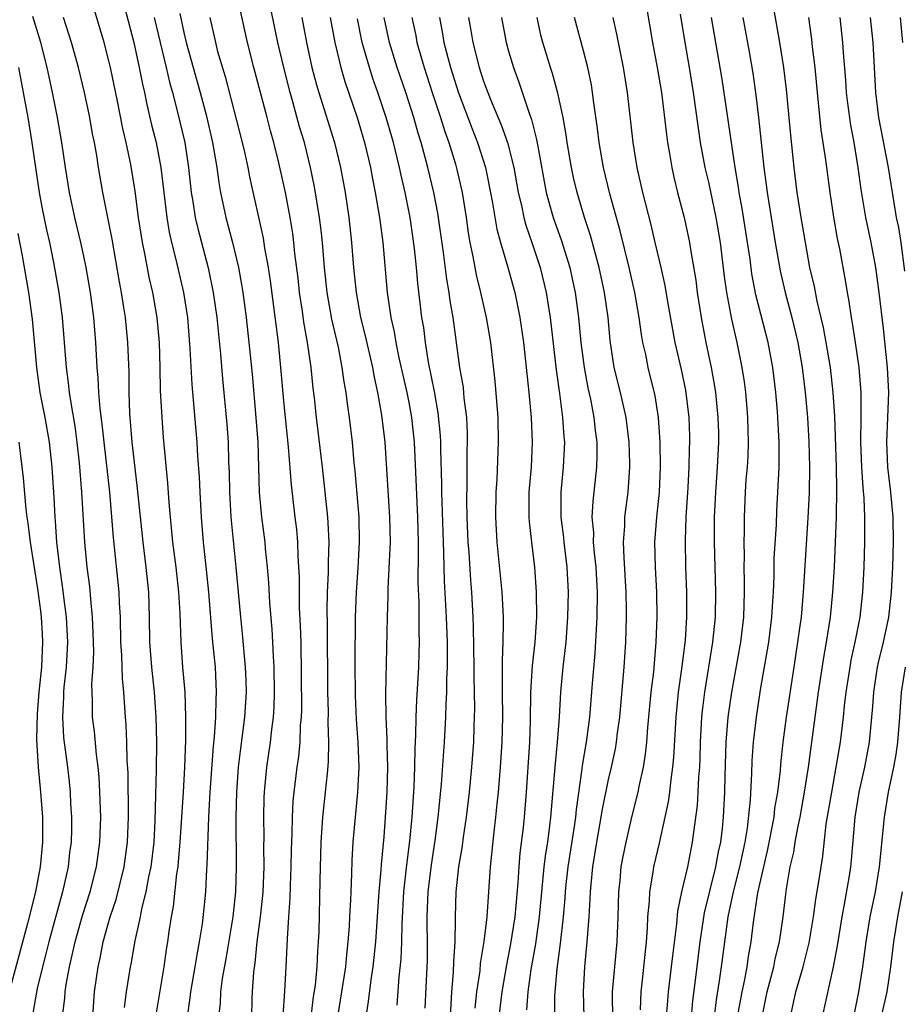
# Model space of a CAD drawing. Units: inches. Extents: x 2628000 to 2631000, y 1437000 to 1440000.
# Drawn here: x 2630052 to 2630122, y 1437174 to 1437253 of the extents above; entities that cross this region are included whole.
import ezdxf

# ---------------------------------------------------------------- set-up
doc = ezdxf.new("R2010")
doc.units = ezdxf.units.IN
doc.header["$MEASUREMENT"] = 0
doc.layers.add('LD26281437_2ft', color=250, linetype='Continuous')

msp = doc.modelspace()

# ---------------------------------------------------------------- linework, layer by layer
at = {"layer": 'LD26281437_2ft'}
for points, elevation in [([(2630062.763, 1437173), (2630063.423, 1437177), (2630063.619, 1437178.381), (2630063.725, 1437179), (2630063.831, 1437179.831), (2630064.007, 1437181), (2630064.167, 1437181.833), (2630064.444, 1437184.444), (2630064.538, 1437185), (2630064.586, 1437185.414), (2630064.717, 1437187), (2630064.963, 1437191), (2630065.074, 1437193), (2630065.154, 1437195.154), (2630065.17, 1437197), (2630065.105, 1437199), (2630064.932, 1437201), (2630064.782, 1437203), (2630064.696, 1437205.304), (2630064.591, 1437207), (2630064.377, 1437209), (2630064.131, 1437211), (2630063.93, 1437213), (2630063.822, 1437214.178), (2630063.722, 1437215.722), (2630063.381, 1437219.381), (2630063.258, 1437221), (2630063.144, 1437223.144), (2630063.106, 1437225), (2630063.039, 1437227), (2630062.857, 1437229), (2630062.517, 1437231), (2630062.227, 1437232.227), (2630061.876, 1437234.125), (2630061.685, 1437235), (2630061.372, 1437237), (2630061.094, 1437239.094), (2630060.747, 1437241.254), (2630060.377, 1437243), (2630060.113, 1437244.113), (2630059.691, 1437246.309), (2630059.131, 1437249), (2630059, 1437249.549), (2630058.61, 1437251), (2630057.332, 1437255.332)], 10276), ([(2630059.957, 1437255), (2630060.989, 1437251), (2630061.429, 1437249), (2630061.683, 1437247.683), (2630061.846, 1437247), (2630062.037, 1437246.037), (2630062.417, 1437244.417), (2630062.772, 1437243), (2630063.162, 1437241), (2630063.637, 1437237), (2630063.831, 1437235.831), (2630064.021, 1437235), (2630064.366, 1437233.635), (2630064.979, 1437231), (2630065.285, 1437229), (2630065.488, 1437226.512), (2630065.634, 1437223.634), (2630066.045, 1437219), (2630066.106, 1437217.894), (2630066.224, 1437216.224), (2630066.272, 1437215), (2630066.38, 1437213), (2630066.557, 1437211), (2630066.797, 1437208.797), (2630066.971, 1437207), (2630067.278, 1437203.279), (2630067.496, 1437201), (2630067.598, 1437199), (2630067.563, 1437198.437), (2630067.535, 1437197), (2630067.425, 1437195.425), (2630067.336, 1437194.664), (2630067.087, 1437191), (2630066.982, 1437188.982), (2630066.847, 1437185.153), (2630066.813, 1437184.813), (2630066.722, 1437183), (2630066.575, 1437181.425), (2630066.459, 1437180.459), (2630066.234, 1437179), (2630066.034, 1437177.966), (2630065.884, 1437177), (2630065.534, 1437175), (2630065.484, 1437174.516), (2630065.255, 1437173)], 10278), ([(2630077.335, 1437173), (2630077.967, 1437177), (2630078.041, 1437177.959), (2630078.161, 1437179), (2630078.258, 1437180.258), (2630078.283, 1437181), (2630078.371, 1437182.371), (2630078.386, 1437183), (2630078.456, 1437184.456), (2630078.481, 1437185.518), (2630078.564, 1437187), (2630078.735, 1437189), (2630078.938, 1437191), (2630079.027, 1437193), (2630078.955, 1437195), (2630078.819, 1437196.819), (2630078.732, 1437198.732), (2630078.707, 1437201.293), (2630078.738, 1437205), (2630078.811, 1437207), (2630078.957, 1437208.956), (2630079.076, 1437211), (2630079.029, 1437213), (2630078.717, 1437216.717), (2630078.644, 1437217.356), (2630078.492, 1437219), (2630078.259, 1437221), (2630078.095, 1437222.095), (2630077.99, 1437223), (2630077.834, 1437223.834), (2630077.68, 1437225), (2630077.373, 1437226.627), (2630076.861, 1437228.861), (2630076.479, 1437231), (2630076.266, 1437233), (2630076.103, 1437235), (2630075.994, 1437235.994), (2630075.872, 1437237), (2630075.466, 1437239.467), (2630075.151, 1437241), (2630074.651, 1437243), (2630074.271, 1437244.271), (2630073.728, 1437246.272), (2630073.514, 1437247), (2630072.997, 1437249), (2630072.532, 1437251), (2630071.89, 1437254.11)], 10288), ([(2630101.999, 1437253.999), (2630102.519, 1437251), (2630102.903, 1437249), (2630103.237, 1437247), (2630103.632, 1437243.632), (2630103.72, 1437243), (2630103.881, 1437242.119), (2630104.062, 1437241), (2630104.227, 1437240.227), (2630104.531, 1437239), (2630105.061, 1437237), (2630105.494, 1437235), (2630105.572, 1437234.428), (2630105.977, 1437231.977), (2630106.095, 1437231), (2630106.411, 1437229), (2630106.795, 1437227), (2630107.212, 1437225), (2630107.491, 1437223.491), (2630107.562, 1437223), (2630107.762, 1437221), (2630107.79, 1437219.79), (2630107.804, 1437219), (2630107.709, 1437217), (2630107.553, 1437215), (2630107.461, 1437213), (2630107.46, 1437211), (2630107.562, 1437207), (2630107.533, 1437205), (2630107.333, 1437203), (2630106.68, 1437199), (2630106.499, 1437197.501), (2630106.451, 1437197), (2630106.339, 1437195), (2630106.304, 1437193.696), (2630106.269, 1437193), (2630106.196, 1437192.196), (2630106.152, 1437191), (2630106.089, 1437189.911), (2630105.792, 1437187.792), (2630105.707, 1437187), (2630105.31, 1437185), (2630104.849, 1437183), (2630104.529, 1437181.471), (2630104.443, 1437180.443), (2630104.115, 1437177.885), (2630104.027, 1437177), (2630103.78, 1437175), (2630103.709, 1437174.291), (2630103.622, 1437173)], 10312), ([(2630111.288, 1437173), (2630111.696, 1437175), (2630112.224, 1437177), (2630112.349, 1437177.651), (2630112.694, 1437179), (2630112.984, 1437181.016), (2630113.185, 1437182.814), (2630113.248, 1437183.248), (2630113.551, 1437185), (2630113.824, 1437186.176), (2630113.947, 1437187), (2630114.146, 1437188.146), (2630114.329, 1437189), (2630114.697, 1437191), (2630115.017, 1437193), (2630115.819, 1437199), (2630116.233, 1437201.766), (2630116.461, 1437203), (2630116.768, 1437205), (2630116.968, 1437207), (2630117.086, 1437209), (2630117.261, 1437213), (2630117.251, 1437213.251), (2630117.286, 1437215), (2630117.268, 1437215.268), (2630117.244, 1437217), (2630117.106, 1437221.106), (2630116.987, 1437223), (2630116.761, 1437225), (2630116.434, 1437227), (2630116.204, 1437228.204), (2630115.697, 1437230.303), (2630115.477, 1437231.477), (2630115.127, 1437233), (2630114.758, 1437235), (2630114.419, 1437237), (2630114.111, 1437239), (2630113.855, 1437241), (2630113.59, 1437243.59), (2630113.252, 1437247.252), (2630113.037, 1437249), (2630112.718, 1437251), (2630112.246, 1437253.754)], 10320), ([(2630057.71, 1437173), (2630057.858, 1437175), (2630058.131, 1437177), (2630058.297, 1437177.703), (2630058.551, 1437179), (2630059.115, 1437181), (2630059.59, 1437182.41), (2630060.234, 1437185), (2630060.498, 1437187), (2630060.568, 1437189), (2630060.538, 1437192.538), (2630060.472, 1437193.528), (2630060.439, 1437195), (2630060.388, 1437196.389), (2630060.334, 1437197), (2630060.203, 1437199), (2630060.082, 1437200.082), (2630060.036, 1437201.964), (2630059.967, 1437203), (2630059.927, 1437205), (2630059.853, 1437206.147), (2630059.821, 1437207), (2630059.375, 1437211.375), (2630059.072, 1437215), (2630058.616, 1437219), (2630058.465, 1437220.465), (2630058.293, 1437221.707), (2630058.191, 1437223), (2630058.151, 1437224.151), (2630058.065, 1437225), (2630057.958, 1437227), (2630057.792, 1437229), (2630057.539, 1437231), (2630057.19, 1437233), (2630057, 1437233.905), (2630056.764, 1437235), (2630056.284, 1437237), (2630055.842, 1437239), (2630055.515, 1437241), (2630055.227, 1437243), (2630054.888, 1437245), (2630054.49, 1437247), (2630054.049, 1437249), (2630053.542, 1437251), (2630052.904, 1437253.095)], 10272), ([(2630060.251, 1437173.749), (2630060.415, 1437175), (2630060.721, 1437177), (2630060.773, 1437177.227), (2630061.094, 1437179.095), (2630061.523, 1437181), (2630061.644, 1437181.643), (2630061.996, 1437183), (2630062.206, 1437184.206), (2630062.381, 1437185), (2630062.612, 1437187), (2630062.705, 1437188.705), (2630062.771, 1437190.771), (2630062.817, 1437192.817), (2630062.83, 1437195), (2630062.791, 1437197), (2630062.652, 1437199), (2630062.426, 1437201), (2630062.281, 1437203), (2630062.26, 1437205), (2630062.186, 1437207), (2630061.979, 1437209), (2630061.739, 1437211), (2630061.304, 1437215.305), (2630060.876, 1437219), (2630060.687, 1437221.313), (2630060.626, 1437223), (2630060.619, 1437224.618), (2630060.522, 1437227), (2630060.317, 1437229), (2630060.206, 1437229.794), (2630060.014, 1437231), (2630059.85, 1437231.85), (2630059.258, 1437235.258), (2630058.521, 1437239), (2630058.181, 1437241), (2630058.034, 1437241.967), (2630057.845, 1437243), (2630057.7, 1437243.7), (2630057.477, 1437245), (2630057.053, 1437247), (2630056.557, 1437249), (2630055.994, 1437251), (2630055.367, 1437253)], 10274), ([(2630062.637, 1437253), (2630063.096, 1437251), (2630063.581, 1437249), (2630063.843, 1437247.843), (2630064.083, 1437247), (2630064.469, 1437245.531), (2630065.07, 1437243), (2630065.378, 1437241), (2630065.588, 1437239), (2630065.725, 1437238.275), (2630065.92, 1437237), (2630066.121, 1437236.121), (2630066.957, 1437232.957), (2630067.354, 1437231), (2630067.636, 1437229), (2630067.934, 1437226.066), (2630068.094, 1437224.095), (2630068.448, 1437220.448), (2630068.544, 1437219), (2630068.584, 1437217.416), (2630068.619, 1437216.619), (2630068.652, 1437215), (2630068.764, 1437213), (2630069.172, 1437209), (2630069.528, 1437205), (2630069.671, 1437203.671), (2630069.916, 1437201), (2630069.957, 1437199.956), (2630069.982, 1437199), (2630069.858, 1437197), (2630069.524, 1437194.476), (2630069.354, 1437193), (2630069.206, 1437191), (2630069.161, 1437189), (2630069.189, 1437185), (2630069.123, 1437183), (2630068.91, 1437181), (2630068.354, 1437177.646), (2630068.078, 1437176.078), (2630067.942, 1437175), (2630067.897, 1437174.103), (2630067.773, 1437173)], 10280), ([(2630064.675, 1437253.325), (2630065, 1437251.8), (2630065.187, 1437251), (2630066.309, 1437247), (2630066.78, 1437245.22), (2630067.301, 1437243), (2630067.643, 1437241), (2630067.796, 1437239.797), (2630067.936, 1437239), (2630068.366, 1437237), (2630068.896, 1437235), (2630069.371, 1437233), (2630069.624, 1437231.624), (2630069.723, 1437231), (2630069.984, 1437229), (2630070.212, 1437227), (2630070.459, 1437224.459), (2630070.772, 1437221), (2630070.917, 1437219), (2630071.042, 1437215), (2630071.214, 1437213), (2630071.473, 1437211), (2630071.514, 1437210.486), (2630071.673, 1437209), (2630071.772, 1437207.773), (2630071.86, 1437206.14), (2630072.043, 1437204.044), (2630072.104, 1437203), (2630072.147, 1437201.852), (2630072.211, 1437201), (2630072.243, 1437199), (2630072.202, 1437197.798), (2630072.151, 1437197), (2630072.016, 1437196.016), (2630071.91, 1437195), (2630071.618, 1437193), (2630071.427, 1437191), (2630071.405, 1437190.595), (2630071.376, 1437189), (2630071.399, 1437187.399), (2630071.388, 1437186.612), (2630071.398, 1437185), (2630071.312, 1437183), (2630071.293, 1437182.707), (2630071.109, 1437181), (2630070.855, 1437179), (2630070.686, 1437177.314), (2630070.579, 1437176.579), (2630070.471, 1437175), (2630070.442, 1437174.442), (2630070.405, 1437173)], 10282), ([(2630067.074, 1437253), (2630067.524, 1437251), (2630067.706, 1437250.294), (2630068.296, 1437248.296), (2630069.678, 1437243), (2630069.884, 1437242.116), (2630070.122, 1437241), (2630070.257, 1437240.257), (2630071.343, 1437235.343), (2630071.463, 1437234.537), (2630071.751, 1437233), (2630071.92, 1437231.92), (2630072.553, 1437227), (2630072.75, 1437225), (2630073, 1437222.031), (2630073.357, 1437218.643), (2630073.602, 1437215.601), (2630073.892, 1437213), (2630074.016, 1437212.016), (2630074.103, 1437211), (2630074.126, 1437209.873), (2630074.192, 1437209), (2630074.229, 1437208.229), (2630074.221, 1437207), (2630074.244, 1437205.756), (2630074.322, 1437204.322), (2630074.359, 1437203), (2630074.4, 1437200.4), (2630074.409, 1437197.591), (2630074.388, 1437197), (2630074.322, 1437196.322), (2630074.274, 1437195), (2630074.167, 1437193.833), (2630074.043, 1437193), (2630073.808, 1437191), (2630073.735, 1437190.265), (2630073.665, 1437189), (2630073.643, 1437187.642), (2630073.594, 1437186.406), (2630073.574, 1437185), (2630073.506, 1437183.506), (2630073.483, 1437182.517), (2630073.368, 1437181), (2630073.261, 1437179.261), (2630073.166, 1437177), (2630073.062, 1437175.062), (2630072.929, 1437173.071)], 10284), ([(2630075.183, 1437173), (2630075.385, 1437174.615), (2630075.534, 1437175.534), (2630075.683, 1437177), (2630075.729, 1437178.271), (2630075.792, 1437179), (2630075.821, 1437179.821), (2630075.908, 1437183.908), (2630075.994, 1437187), (2630076.132, 1437189), (2630076.351, 1437191), (2630076.49, 1437192.49), (2630076.592, 1437193.408), (2630076.621, 1437195), (2630076.563, 1437196.563), (2630076.577, 1437197.423), (2630076.525, 1437199), (2630076.497, 1437204.497), (2630076.474, 1437205.526), (2630076.5, 1437207), (2630076.582, 1437208.581), (2630076.576, 1437209.424), (2630076.63, 1437211), (2630076.56, 1437212.559), (2630076.523, 1437213), (2630076.321, 1437215), (2630076.095, 1437217), (2630075.61, 1437221), (2630075.448, 1437222.552), (2630075.348, 1437223.347), (2630075.182, 1437225), (2630074.904, 1437227), (2630074.619, 1437228.619), (2630074.504, 1437229.496), (2630074.267, 1437231), (2630074.143, 1437232.142), (2630073.893, 1437234.107), (2630073.811, 1437235), (2630073.722, 1437235.722), (2630073.52, 1437237), (2630073.149, 1437239), (2630072.616, 1437241.385), (2630072.21, 1437243), (2630071.941, 1437243.941), (2630071.67, 1437245), (2630070.595, 1437249), (2630070.092, 1437251), (2630069.545, 1437253.545)], 10286), ([(2630074.448, 1437253), (2630074.83, 1437251), (2630075.26, 1437249), (2630075.628, 1437247.628), (2630075.813, 1437247), (2630077.051, 1437243), (2630077.547, 1437241), (2630077.911, 1437239), (2630078.205, 1437237), (2630078.432, 1437235), (2630078.591, 1437233), (2630078.784, 1437231), (2630079.149, 1437229), (2630079.521, 1437227.521), (2630080.097, 1437225), (2630080.229, 1437224.229), (2630080.504, 1437223), (2630080.83, 1437221.171), (2630081.085, 1437219), (2630081.472, 1437213), (2630081.509, 1437211), (2630081.501, 1437210.499), (2630081.329, 1437207.329), (2630081.329, 1437206.671), (2630081.275, 1437205), (2630081.135, 1437198.865), (2630081.168, 1437197), (2630081.256, 1437195.256), (2630081.249, 1437194.751), (2630081.304, 1437193), (2630081.257, 1437191), (2630081.128, 1437189), (2630081, 1437187.405), (2630080.792, 1437185.208), (2630080.771, 1437184.772), (2630080.614, 1437183), (2630080.335, 1437179), (2630080.135, 1437177), (2630079.972, 1437175.972), (2630079.767, 1437174.233), (2630079.573, 1437173)], 10290), ([(2630076.719, 1437253), (2630077.082, 1437251), (2630077.558, 1437249), (2630077.883, 1437247.883), (2630078.864, 1437245), (2630079, 1437244.558), (2630079.462, 1437243), (2630079.942, 1437241), (2630080.1, 1437240.1), (2630080.322, 1437239), (2630080.653, 1437237), (2630080.92, 1437235), (2630081.271, 1437231), (2630081.567, 1437229), (2630081.84, 1437227.84), (2630081.975, 1437227), (2630082.224, 1437225.776), (2630082.842, 1437223), (2630083, 1437222.184), (2630083.219, 1437221), (2630083.432, 1437219), (2630083.707, 1437213), (2630083.754, 1437211), (2630083.772, 1437210.228), (2630083.743, 1437207.743), (2630083.807, 1437206.193), (2630083.814, 1437203.814), (2630083.837, 1437203), (2630083.823, 1437202.177), (2630083.78, 1437201), (2630083.631, 1437198.369), (2630083.577, 1437197), (2630083.558, 1437195.557), (2630083.498, 1437194.502), (2630083.478, 1437193), (2630083.415, 1437191.415), (2630083.245, 1437189), (2630083.06, 1437187.059), (2630082.82, 1437185.18), (2630082.586, 1437183), (2630082.439, 1437180.439), (2630082.424, 1437179), (2630082.374, 1437177.625), (2630082.219, 1437176.219), (2630082.052, 1437173.948)], 10292), ([(2630084.311, 1437173.689), (2630084.479, 1437177), (2630084.498, 1437177.502), (2630084.512, 1437179), (2630084.48, 1437180.48), (2630084.485, 1437181), (2630084.557, 1437183), (2630084.817, 1437185.183), (2630085.11, 1437187.11), (2630085.362, 1437189), (2630085.631, 1437191.631), (2630085.864, 1437195), (2630085.973, 1437197), (2630085.998, 1437197.997), (2630086.056, 1437199), (2630086.057, 1437200.056), (2630086.103, 1437201), (2630086.117, 1437201.883), (2630086.098, 1437203), (2630086.035, 1437205), (2630085.88, 1437207.88), (2630085.819, 1437210.181), (2630085.777, 1437211), (2630085.655, 1437215), (2630085.652, 1437215.652), (2630085.566, 1437218.434), (2630085.568, 1437219), (2630085.547, 1437219.547), (2630085.371, 1437221.371), (2630085.06, 1437223.06), (2630084.591, 1437225.409), (2630084.344, 1437227), (2630084.2, 1437228.2), (2630084.064, 1437229), (2630083.733, 1437231.733), (2630083.627, 1437233), (2630083.472, 1437234.528), (2630083.109, 1437237), (2630082.708, 1437239), (2630082.388, 1437240.388), (2630082.271, 1437241), (2630081.778, 1437243), (2630081.202, 1437245), (2630080.538, 1437247), (2630080.132, 1437248.133), (2630079.852, 1437249), (2630079.28, 1437251), (2630078.903, 1437252.903)], 10294), ([(2630086.335, 1437173), (2630086.455, 1437175), (2630086.583, 1437176.583), (2630086.605, 1437177.395), (2630086.711, 1437179), (2630086.75, 1437180.75), (2630086.745, 1437181), (2630086.81, 1437183), (2630087.017, 1437185), (2630087.297, 1437186.703), (2630087.377, 1437187.377), (2630087.626, 1437189), (2630087.867, 1437191), (2630088.061, 1437193), (2630088.21, 1437195), (2630088.244, 1437196.244), (2630088.282, 1437197), (2630088.298, 1437197.702), (2630088.246, 1437200.246), (2630088.247, 1437201), (2630088.193, 1437204.193), (2630088.162, 1437205), (2630088.048, 1437207), (2630087.964, 1437207.964), (2630087.831, 1437210.17), (2630087.766, 1437211), (2630087.694, 1437213), (2630087.664, 1437214.336), (2630087.691, 1437215.691), (2630087.691, 1437218.309), (2630087.713, 1437219), (2630087.707, 1437219.707), (2630087.65, 1437221), (2630087.453, 1437222.547), (2630087.379, 1437223.379), (2630087.097, 1437225), (2630086.557, 1437229), (2630086.329, 1437230.329), (2630086.25, 1437231), (2630086.055, 1437232.054), (2630085.799, 1437234.201), (2630085.333, 1437237.333), (2630085.004, 1437239), (2630084.537, 1437241), (2630084.005, 1437243), (2630083.761, 1437243.761), (2630083.406, 1437245), (2630082.76, 1437247), (2630082.082, 1437249), (2630081.476, 1437251), (2630081.046, 1437253)], 10296), ([(2630083.258, 1437253), (2630083.561, 1437251.562), (2630083.666, 1437251), (2630084.231, 1437249), (2630084.876, 1437247), (2630085.546, 1437245), (2630085.893, 1437243.893), (2630086.217, 1437243), (2630086.744, 1437241.256), (2630086.852, 1437240.852), (2630087.269, 1437239), (2630087.598, 1437237), (2630087.773, 1437235.773), (2630087.9, 1437235), (2630088.135, 1437233.865), (2630088.396, 1437232.396), (2630088.75, 1437231), (2630089.209, 1437229), (2630089.544, 1437227), (2630089.906, 1437223.906), (2630090.133, 1437221), (2630090.171, 1437219), (2630090.059, 1437216.059), (2630089.986, 1437215), (2630089.955, 1437213), (2630090.054, 1437211), (2630090.456, 1437207), (2630090.556, 1437205), (2630090.566, 1437204.566), (2630090.536, 1437203), (2630090.473, 1437201.527), (2630090.494, 1437200.494), (2630090.475, 1437199), (2630090.503, 1437197), (2630090.468, 1437195), (2630090.33, 1437193), (2630090.157, 1437191), (2630090.052, 1437190.052), (2630089.961, 1437189), (2630089.811, 1437187.811), (2630089.523, 1437185), (2630089.256, 1437181), (2630089.022, 1437179.022), (2630088.727, 1437177.272), (2630088.684, 1437176.684), (2630088.435, 1437175), (2630088.296, 1437173.704)], 10298), ([(2630085.462, 1437253), (2630085.711, 1437251.711), (2630085.827, 1437251), (2630086.355, 1437249), (2630086.987, 1437246.987), (2630088.085, 1437244.085), (2630088.516, 1437243), (2630089.154, 1437241), (2630089.696, 1437238.304), (2630090.059, 1437236.059), (2630090.349, 1437235), (2630090.91, 1437233.09), (2630091.494, 1437231), (2630091.909, 1437229), (2630092.189, 1437227), (2630092.61, 1437223), (2630092.793, 1437221), (2630092.89, 1437219), (2630092.801, 1437217), (2630092.629, 1437215), (2630092.626, 1437213), (2630092.647, 1437212.647), (2630092.826, 1437211), (2630093.064, 1437209), (2630093.208, 1437207), (2630093.223, 1437205), (2630093.093, 1437203), (2630092.894, 1437201.106), (2630092.759, 1437199), (2630092.728, 1437196.728), (2630092.677, 1437195), (2630092.398, 1437191), (2630092.244, 1437189), (2630092.159, 1437188.159), (2630091.902, 1437186.098), (2630091.816, 1437185), (2630091.744, 1437183.744), (2630091.494, 1437181), (2630091.157, 1437178.843), (2630090.823, 1437177.177), (2630090.445, 1437175), (2630090.206, 1437173)], 10300), ([(2630087.783, 1437253), (2630087.974, 1437251.974), (2630088.132, 1437251), (2630088.652, 1437249), (2630089, 1437247.925), (2630089.556, 1437246.444), (2630090.415, 1437244.415), (2630090.903, 1437243), (2630091.409, 1437241), (2630091.773, 1437239), (2630092.028, 1437237.972), (2630092.226, 1437237), (2630092.379, 1437236.379), (2630092.872, 1437235), (2630093.52, 1437233), (2630093.999, 1437231), (2630094.146, 1437230.146), (2630094.314, 1437229), (2630094.804, 1437224.804), (2630095.079, 1437222.921), (2630095.326, 1437221), (2630095.426, 1437219.426), (2630095.468, 1437219), (2630095.377, 1437217), (2630095.169, 1437215), (2630095.18, 1437213), (2630095.389, 1437211.389), (2630095.423, 1437211), (2630095.659, 1437209), (2630095.756, 1437207), (2630095.72, 1437205), (2630095.571, 1437203), (2630095.348, 1437201), (2630095.158, 1437199), (2630095.046, 1437197), (2630094.899, 1437195), (2630094.716, 1437193.284), (2630094.366, 1437189), (2630094.285, 1437188.285), (2630094.102, 1437187), (2630093.949, 1437186.051), (2630093.83, 1437185), (2630093.451, 1437181), (2630093.148, 1437178.851), (2630092.79, 1437176.79), (2630092.535, 1437175), (2630092.424, 1437173.577)], 10302), ([(2630090.433, 1437253), (2630090.809, 1437251), (2630091, 1437250.317), (2630091.392, 1437249), (2630091.83, 1437247.83), (2630092.64, 1437245.36), (2630092.839, 1437244.839), (2630093.237, 1437243.237), (2630093.328, 1437242.673), (2630094.013, 1437239), (2630094.22, 1437238.22), (2630094.576, 1437237), (2630095.213, 1437235.213), (2630095.892, 1437233), (2630096.096, 1437232.096), (2630096.33, 1437231), (2630096.604, 1437229), (2630096.79, 1437227), (2630097.039, 1437225), (2630097.352, 1437223.352), (2630097.556, 1437222.444), (2630097.83, 1437221), (2630097.935, 1437219.935), (2630098.059, 1437219), (2630098.072, 1437217.928), (2630098.044, 1437217), (2630097.731, 1437214.269), (2630097.674, 1437213), (2630097.788, 1437211.788), (2630097.782, 1437211), (2630097.849, 1437210.151), (2630097.978, 1437209), (2630098.085, 1437207), (2630098.066, 1437205), (2630097.916, 1437202.084), (2630097.694, 1437199.694), (2630097.467, 1437197), (2630097.21, 1437195), (2630096.88, 1437193.12), (2630096.855, 1437192.855), (2630096.399, 1437189.601), (2630096.349, 1437189), (2630096.244, 1437188.244), (2630095.746, 1437185), (2630095.585, 1437183.585), (2630095.529, 1437183), (2630095.501, 1437182.498), (2630095.36, 1437181), (2630095.117, 1437178.883), (2630094.85, 1437176.85), (2630094.681, 1437174.681), (2630094.673, 1437172.673)], 10304), ([(2630097.053, 1437173), (2630096.991, 1437175), (2630097.099, 1437177), (2630097.3, 1437179), (2630097.448, 1437181), (2630097.541, 1437182.459), (2630097.554, 1437183), (2630097.601, 1437183.601), (2630097.747, 1437185), (2630098.065, 1437187), (2630098.421, 1437189), (2630098.493, 1437189.507), (2630099, 1437192.008), (2630099.237, 1437193), (2630099.552, 1437194.448), (2630099.647, 1437195), (2630099.73, 1437195.731), (2630099.904, 1437197), (2630100.264, 1437201), (2630100.384, 1437203), (2630100.442, 1437205), (2630100.442, 1437205.557), (2630100.424, 1437207), (2630100.239, 1437209.761), (2630100.189, 1437211), (2630100.292, 1437212.292), (2630100.298, 1437213), (2630100.57, 1437215), (2630100.707, 1437217), (2630100.703, 1437217.297), (2630100.646, 1437219), (2630100.408, 1437221), (2630099.956, 1437223), (2630099.459, 1437225), (2630099.139, 1437227.139), (2630098.97, 1437229), (2630098.684, 1437231), (2630098.246, 1437233), (2630097.554, 1437235.554), (2630097.08, 1437237), (2630096.476, 1437239), (2630096.194, 1437240.194), (2630096.026, 1437241), (2630095.694, 1437243), (2630095.612, 1437243.612), (2630095.36, 1437245), (2630094.952, 1437246.951), (2630094.525, 1437248.525), (2630094.362, 1437249), (2630093.743, 1437251), (2630093.592, 1437251.592), (2630093.275, 1437253)], 10306), ([(2630099.335, 1437173), (2630099.319, 1437174.681), (2630099.33, 1437175), (2630099.494, 1437177), (2630099.68, 1437179), (2630099.763, 1437181), (2630099.821, 1437183), (2630099.924, 1437183.924), (2630100.019, 1437185), (2630100.165, 1437185.835), (2630100.401, 1437187), (2630100.898, 1437189.102), (2630101.367, 1437191), (2630101.448, 1437191.448), (2630101.79, 1437193), (2630101.971, 1437194.03), (2630102.073, 1437195), (2630102.156, 1437196.156), (2630102.425, 1437199), (2630102.617, 1437200.617), (2630102.826, 1437203), (2630102.9, 1437205), (2630102.879, 1437207), (2630102.76, 1437209), (2630102.713, 1437211), (2630102.879, 1437213), (2630103.087, 1437215), (2630103.165, 1437217), (2630103.136, 1437219), (2630103.007, 1437221), (2630102.728, 1437222.729), (2630102.169, 1437225), (2630101.976, 1437226.024), (2630101.758, 1437227), (2630101.64, 1437227.64), (2630101.461, 1437229), (2630101.107, 1437231), (2630100.651, 1437233), (2630099.922, 1437235.922), (2630099.11, 1437238.89), (2630098.605, 1437241), (2630098.26, 1437243), (2630098.129, 1437244.129), (2630097.825, 1437246.175), (2630097.726, 1437247), (2630097.623, 1437247.623), (2630097.336, 1437249), (2630097, 1437250.336), (2630096.288, 1437253)], 10308), ([(2630101.558, 1437173.558), (2630101.606, 1437175), (2630101.69, 1437175.69), (2630102.026, 1437179), (2630102.107, 1437180.107), (2630102.141, 1437181), (2630102.268, 1437182.268), (2630102.296, 1437183), (2630102.578, 1437184.578), (2630102.631, 1437185), (2630103.086, 1437186.914), (2630103.544, 1437189), (2630103.793, 1437190.207), (2630103.9, 1437191), (2630104.006, 1437192.006), (2630104.158, 1437193), (2630104.235, 1437193.765), (2630104.403, 1437197), (2630104.595, 1437199), (2630104.867, 1437200.867), (2630105.149, 1437203.149), (2630105.263, 1437205), (2630105.265, 1437207), (2630105.189, 1437209), (2630105.151, 1437211.151), (2630105.224, 1437213), (2630105.383, 1437215.383), (2630105.464, 1437217), (2630105.486, 1437218.514), (2630105.508, 1437219), (2630105.496, 1437219.496), (2630105.442, 1437221), (2630105.178, 1437223.178), (2630104.832, 1437224.832), (2630104.342, 1437227), (2630103.755, 1437230.245), (2630103.543, 1437231.543), (2630103.216, 1437233), (2630102.741, 1437235), (2630102.401, 1437236.401), (2630101.739, 1437239), (2630101.302, 1437241), (2630100.983, 1437243), (2630100.53, 1437247), (2630100.195, 1437249), (2630099.664, 1437251.664), (2630099.368, 1437253)], 10310), ([(2630104.735, 1437253.265), (2630105.101, 1437251), (2630105.453, 1437249), (2630105.777, 1437247), (2630106.163, 1437244.163), (2630106.345, 1437243), (2630106.72, 1437241), (2630107, 1437239.815), (2630107.596, 1437237), (2630107.935, 1437235), (2630108.264, 1437232.263), (2630108.438, 1437231), (2630108.848, 1437228.848), (2630109.277, 1437227), (2630109.674, 1437225), (2630109.851, 1437223.851), (2630109.961, 1437223), (2630110.046, 1437222.047), (2630110.131, 1437221), (2630110.179, 1437219), (2630110.141, 1437217.859), (2630110.092, 1437217), (2630110.002, 1437216.002), (2630109.933, 1437215), (2630109.845, 1437213), (2630109.853, 1437211.853), (2630109.833, 1437211), (2630109.854, 1437209.855), (2630109.84, 1437209), (2630109.866, 1437207.866), (2630109.862, 1437207), (2630109.799, 1437205), (2630109.555, 1437203), (2630108.843, 1437199), (2630108.561, 1437197), (2630108.392, 1437195), (2630108.303, 1437192.303), (2630108.282, 1437191), (2630108.178, 1437189), (2630108.092, 1437188.092), (2630107.959, 1437187), (2630107.779, 1437186.221), (2630107.57, 1437185), (2630106.666, 1437181.333), (2630106.315, 1437179), (2630105.945, 1437175.945), (2630105.722, 1437174.278), (2630105.606, 1437173)], 10314), ([(2630107.472, 1437173), (2630107.637, 1437174.364), (2630107.894, 1437175.894), (2630108.048, 1437177), (2630108.573, 1437181), (2630108.991, 1437183), (2630109.503, 1437185), (2630109.928, 1437187), (2630110.116, 1437188.116), (2630110.365, 1437190.365), (2630110.479, 1437192.479), (2630110.506, 1437193.494), (2630110.605, 1437195), (2630110.838, 1437197), (2630111.177, 1437199.177), (2630111.827, 1437203), (2630112.084, 1437205), (2630112.122, 1437205.878), (2630112.2, 1437207), (2630112.254, 1437208.254), (2630112.27, 1437209.73), (2630112.433, 1437212.433), (2630112.473, 1437213.527), (2630112.654, 1437217), (2630112.666, 1437217.334), (2630112.663, 1437219), (2630112.566, 1437221), (2630112.528, 1437221.472), (2630112.392, 1437223), (2630112.14, 1437225), (2630111.768, 1437227), (2630110.804, 1437230.803), (2630110.481, 1437232.481), (2630110.33, 1437233.67), (2630110.131, 1437235), (2630109.708, 1437237.708), (2630109.47, 1437239), (2630109.415, 1437239.416), (2630109.136, 1437241), (2630108.086, 1437248.086), (2630107.255, 1437253)], 10316), ([(2630109.761, 1437253), (2630110.256, 1437250.256), (2630110.542, 1437248.542), (2630110.794, 1437246.794), (2630111.013, 1437245), (2630111.431, 1437241), (2630111.624, 1437239.624), (2630111.696, 1437239), (2630112.344, 1437235), (2630112.742, 1437232.742), (2630113.137, 1437231), (2630113.668, 1437229), (2630114.148, 1437227), (2630114.497, 1437225), (2630114.744, 1437223), (2630114.923, 1437221), (2630115.041, 1437219.041), (2630115.089, 1437217), (2630115.053, 1437214.947), (2630114.955, 1437212.955), (2630114.577, 1437207), (2630114.408, 1437205), (2630114.319, 1437204.319), (2630114.14, 1437203), (2630113.823, 1437201), (2630113.226, 1437197), (2630112.958, 1437195), (2630112.769, 1437193.231), (2630112.738, 1437192.738), (2630112.532, 1437191), (2630112.299, 1437189.702), (2630112.223, 1437189), (2630111.71, 1437186.29), (2630111.393, 1437185), (2630110.92, 1437182.92), (2630110.579, 1437180.579), (2630110.392, 1437179), (2630110.175, 1437177.825), (2630110.063, 1437177), (2630109.849, 1437175.849), (2630109.659, 1437175), (2630109.31, 1437173)], 10318), ([(2630113.562, 1437173), (2630113.997, 1437175), (2630114.58, 1437177), (2630115.068, 1437178.932), (2630115.098, 1437179.097), (2630115.408, 1437181), (2630115.587, 1437182.413), (2630115.834, 1437183.834), (2630116.145, 1437185.855), (2630116.43, 1437188.43), (2630116.863, 1437191), (2630117.236, 1437193), (2630117.573, 1437195), (2630117.817, 1437197), (2630117.899, 1437197.899), (2630118.03, 1437199), (2630118.333, 1437201), (2630118.432, 1437201.568), (2630118.747, 1437203), (2630119.136, 1437205), (2630119.362, 1437207), (2630119.459, 1437209), (2630119.522, 1437211), (2630119.513, 1437211.513), (2630119.529, 1437213), (2630119.467, 1437214.534), (2630119.38, 1437215.381), (2630119.276, 1437217), (2630119.204, 1437219), (2630119.224, 1437221), (2630119.212, 1437223), (2630119.052, 1437225), (2630118.777, 1437227), (2630118.542, 1437228.542), (2630118.447, 1437229), (2630118.272, 1437230.272), (2630118.118, 1437231), (2630117.973, 1437231.973), (2630117.505, 1437234.495), (2630117.329, 1437235.329), (2630117.027, 1437237.027), (2630116.732, 1437239), (2630116.392, 1437241.607), (2630116.024, 1437244.024), (2630115.813, 1437246.187), (2630115.719, 1437247), (2630115.535, 1437249), (2630115.33, 1437250.67), (2630115.27, 1437251.27), (2630115.036, 1437253)], 10322), ([(2630116.118, 1437173), (2630117.008, 1437177), (2630117.319, 1437178.681), (2630117.695, 1437181), (2630117.869, 1437181.87), (2630118.279, 1437184.279), (2630118.391, 1437185), (2630118.448, 1437185.552), (2630118.749, 1437189), (2630119.068, 1437191), (2630119.506, 1437193), (2630119.879, 1437195), (2630120.161, 1437197.839), (2630120.237, 1437199), (2630120.457, 1437200.457), (2630120.54, 1437201), (2630120.621, 1437201.379), (2630121.014, 1437203), (2630121.436, 1437205), (2630121.659, 1437207), (2630121.756, 1437209), (2630121.819, 1437211), (2630121.79, 1437213), (2630121.592, 1437215), (2630121.359, 1437217), (2630121.282, 1437219), (2630121.369, 1437221), (2630121.433, 1437223), (2630121.334, 1437225), (2630121, 1437228.114), (2630120.668, 1437231), (2630120.407, 1437233), (2630120.024, 1437235), (2630119.596, 1437237), (2630119.228, 1437239.228), (2630118.992, 1437241.008), (2630118.651, 1437243), (2630118.386, 1437244.386), (2630118.147, 1437246.147), (2630118.052, 1437247), (2630117.993, 1437247.992), (2630117.812, 1437250.188), (2630117.767, 1437251), (2630117.554, 1437253)], 10324), ([(2630119.956, 1437253), (2630120.16, 1437251), (2630120.375, 1437247), (2630120.625, 1437245), (2630121.378, 1437241), (2630121.829, 1437238.171), (2630122.034, 1437237), (2630122.2, 1437236.2), (2630122.394, 1437235), (2630122.706, 1437232.706)], 10326), ([(2630122.569, 1437251), (2630122.375, 1437253)], 10328), ([(2630055.295, 1437173), (2630055.474, 1437174.526), (2630055.507, 1437175), (2630055.587, 1437175.587), (2630055.84, 1437177), (2630056.071, 1437177.929), (2630056.296, 1437179), (2630056.891, 1437181.109), (2630057.489, 1437183), (2630058.003, 1437185), (2630058.283, 1437187), (2630058.344, 1437189), (2630058.286, 1437191), (2630058.221, 1437192.221), (2630058.145, 1437193), (2630058.003, 1437193.997), (2630057.839, 1437195.839), (2630057.701, 1437197), (2630057.697, 1437198.303), (2630057.643, 1437199.642), (2630057.731, 1437201), (2630057.782, 1437202.218), (2630057.747, 1437203.747), (2630057.696, 1437205), (2630057.545, 1437206.455), (2630057.463, 1437207.463), (2630057.273, 1437209), (2630057.085, 1437211), (2630056.838, 1437215), (2630056.644, 1437217.356), (2630056.468, 1437219), (2630056.29, 1437220.29), (2630055.994, 1437222.006), (2630055.849, 1437223), (2630055.775, 1437223.775), (2630055.606, 1437225), (2630055.281, 1437229), (2630055.031, 1437231), (2630054.6, 1437233.4), (2630054.261, 1437235), (2630054.023, 1437236.022), (2630053.682, 1437237.682), (2630053.436, 1437239), (2630052.854, 1437243), (2630052.528, 1437245), (2630052.172, 1437247), (2630051.786, 1437249)], 10270), ([(2630051.719, 1437235.719), (2630052.066, 1437233.933), (2630052.559, 1437231), (2630052.849, 1437228.848), (2630053.195, 1437225), (2630053.473, 1437223), (2630053.866, 1437221), (2630054.22, 1437219), (2630054.429, 1437217), (2630054.585, 1437214.585), (2630054.66, 1437213), (2630054.698, 1437212.698), (2630054.814, 1437211), (2630055.034, 1437209), (2630055.29, 1437207.29), (2630055.359, 1437206.64), (2630055.579, 1437205), (2630055.674, 1437203), (2630055.569, 1437201), (2630055.397, 1437199.397), (2630055.372, 1437199), (2630055.373, 1437198.627), (2630055.28, 1437197), (2630055.371, 1437195.371), (2630055.678, 1437193), (2630055.818, 1437191.818), (2630055.897, 1437191), (2630055.936, 1437190.064), (2630056.003, 1437189), (2630055.998, 1437187.998), (2630055.971, 1437187), (2630055.853, 1437186.147), (2630055.728, 1437185), (2630055.278, 1437183), (2630054.18, 1437179), (2630053.954, 1437178.046), (2630053.676, 1437177), (2630053.271, 1437175.271), (2630052.87, 1437173)], 10268), ([(2630051.781, 1437219), (2630052.146, 1437216.146), (2630052.341, 1437213.659), (2630052.432, 1437213), (2630052.522, 1437212.522), (2630052.699, 1437211), (2630053.272, 1437207.272), (2630053.512, 1437205.512), (2630053.577, 1437205), (2630053.66, 1437203.66), (2630053.692, 1437203), (2630053.6, 1437201), (2630053.401, 1437199), (2630053.251, 1437197.251), (2630053.204, 1437195.203), (2630053.344, 1437193), (2630053.538, 1437191), (2630053.68, 1437189), (2630053.692, 1437187), (2630053.501, 1437185), (2630053.115, 1437183), (2630052.477, 1437180.477), (2630051.012, 1437175.012)], 10266), ([(2630122.744, 1437201), (2630122.43, 1437199), (2630122.298, 1437197), (2630122.14, 1437195), (2630121.991, 1437194.01), (2630121.806, 1437193), (2630121.389, 1437191), (2630121.057, 1437189), (2630120.66, 1437185), (2630120.333, 1437183), (2630119.931, 1437181), (2630119.59, 1437179), (2630119.322, 1437177), (2630119.023, 1437175), (2630118.606, 1437173)], 10326), ([(2630120.805, 1437172.805), (2630121.295, 1437175), (2630121.589, 1437177), (2630121.839, 1437179), (2630121.994, 1437179.995), (2630122.165, 1437181), (2630122.537, 1437183)], 10328)]:
    msp.add_lwpolyline(points, dxfattribs=dict(at, elevation=elevation))

doc.saveas('drawing.dxf')
